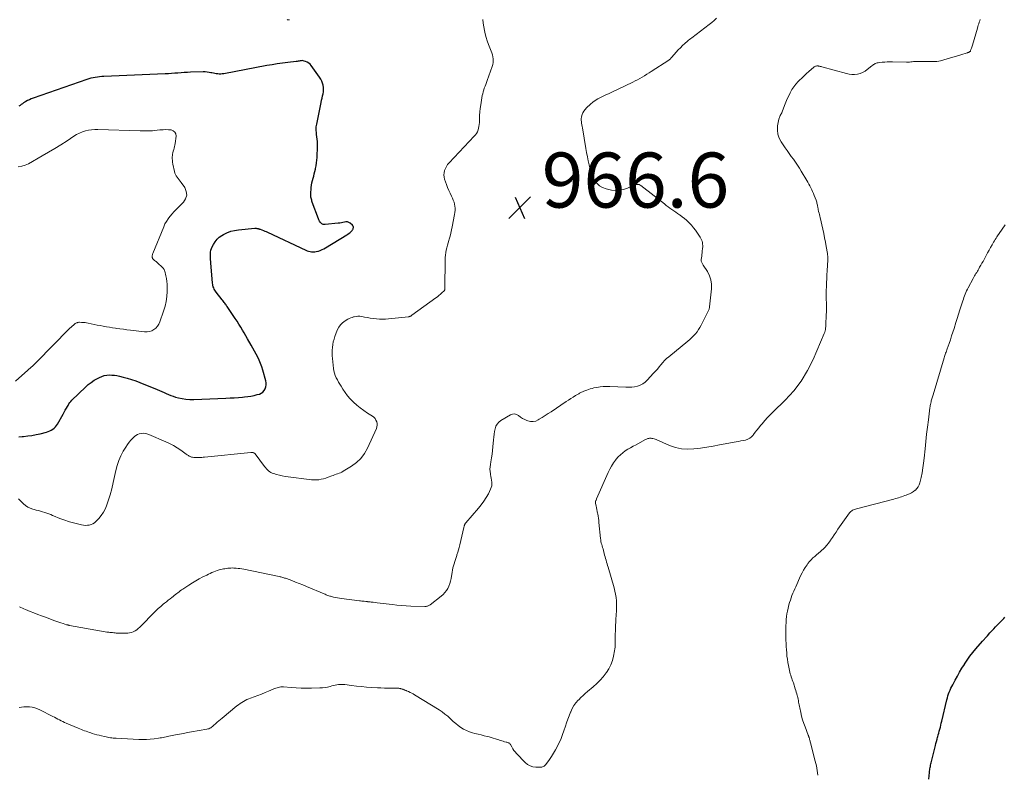
# Model space of a CAD drawing. Units: feet. Extents: x 2025000 to 2029699, y 520000 to 525000.
# Drawn here: x 2026276 to 2026634, y 520289 to 520563 of the extents above; entities that cross this region are included whole.
import ezdxf

# ---------------------------------------------------------------- set-up
doc = ezdxf.new("R2010")
doc.units = ezdxf.units.FT
doc.header["$LTSCALE"] = 100
doc.header["$MEASUREMENT"] = 0
for name, color, linetype, lineweight in [('CONTOUR INDEX', 32, 'Continuous', 25), ('CONTOUR INTERMEDIATE', 40, 'Continuous', 15), ('SPOT ELEVATION', 7, 'Continuous', 15)]:
    doc.layers.add(name, color=color, linetype=linetype, lineweight=lineweight)
doc.styles.add('slant', font='romans.shx', dxfattribs={"oblique": 14.999978})

# ---------------------------------------------------------------- blocks, each defined once
blk = doc.blocks.new('SPOT')
at = {"layer": 'SPOT ELEVATION', "lineweight": 25}
for p, q in [((-3.95, -3.95), (3.86, 3.85)), ((-1.67, 3.81), (1.74, -3.97))]:
    blk.add_line(p, q, dxfattribs=at)

msp = doc.modelspace()

# ---------------------------------------------------------------- linework, layer by layer
at = {"layer": 'CONTOUR INDEX', "flags": 128}
for points, elevation in [([(2026384.7, 520516.92), (2026384.7, 520517.78), (2026384.68, 520518.63), (2026384.62, 520519.48), (2026384.52, 520520.33), (2026384.42, 520521.09), (2026384.37, 520521.56), (2026384.32, 520522.03), (2026384.29, 520522.5), (2026384.28, 520522.97), (2026384.28, 520523.45), (2026384.31, 520523.91), (2026384.37, 520524.38), (2026384.45, 520524.85), (2026386.09, 520532.77), (2026386.25, 520533.55), (2026386.42, 520534.34), (2026386.6, 520535.12), (2026386.77, 520535.9), (2026386.9, 520536.69), (2026386.96, 520537.47), (2026386.91, 520538.25), (2026386.79, 520539.04), (2026386.57, 520539.8), (2026386.29, 520540.54), (2026385.93, 520541.24), (2026385.51, 520541.91), (2026382.49, 520546.16), (2026382.06, 520546.65), (2026381.58, 520547.08), (2026381.03, 520547.4), (2026380.43, 520547.66), (2026379.87, 520547.83), (2026379.51, 520547.92), (2026379.15, 520547.96), (2026378.79, 520547.95), (2026378.42, 520547.9), (2026378.06, 520547.82), (2026377.69, 520547.76), (2026377.32, 520547.7), (2026376.95, 520547.65), (2026373.9, 520547.31), (2026372, 520547.07), (2026370.11, 520546.81), (2026368.23, 520546.5), (2026366.35, 520546.17), (2026350.64, 520543.2), (2026350.11, 520543.13), (2026349.57, 520543.08), (2026349.03, 520543.09), (2026348.49, 520543.13), (2026347.95, 520543.2), (2026347.41, 520543.28), (2026346.88, 520543.38), (2026346.34, 520543.49), (2026346, 520543.57), (2026345.29, 520543.7), (2026344.59, 520543.8), (2026343.87, 520543.84), (2026343.15, 520543.85), (2026338.62, 520543.74), (2026337.47, 520543.7), (2026336.31, 520543.65), (2026335.15, 520543.56), (2026334, 520543.46), (2026332.85, 520543.36), (2026331.69, 520543.27), (2026330.53, 520543.2), (2026329.38, 520543.14), (2026307.05, 520542.2), (2026306.26, 520542.15), (2026305.47, 520542.09), (2026304.69, 520541.99), (2026303.91, 520541.87), (2026303.13, 520541.72), (2026302.37, 520541.55), (2026301.61, 520541.33), (2026300.86, 520541.09), (2026281.32, 520534.3), (2026280.64, 520534.04), (2026279.97, 520533.75), (2026279.31, 520533.43), (2026278.67, 520533.08), (2026278.29, 520532.86), (2026277.86, 520532.59), (2026277.43, 520532.31), (2026277.01, 520532.02), (2026276.6, 520531.71), (2026276.19, 520531.4)], 960), ([(2026276.08, 520411.26), (2026277.37, 520411.34), (2026277.85, 520411.38), (2026279.38, 520411.55), (2026280.9, 520411.76), (2026282.4, 520412.05), (2026283.9, 520412.38), (2026286.21, 520412.95), (2026286.81, 520413.14), (2026287.4, 520413.37), (2026287.95, 520413.67), (2026288.49, 520414.01), (2026288.98, 520414.41), (2026289.43, 520414.84), (2026289.82, 520415.33), (2026290.16, 520415.86), (2026292.23, 520419.5), (2026292.63, 520420.2), (2026293.03, 520420.9), (2026293.42, 520421.61), (2026293.82, 520422.32), (2026294.02, 520422.68), (2026294.33, 520423.19), (2026294.67, 520423.68), (2026295.05, 520424.13), (2026295.46, 520424.57), (2026300.38, 520429.31), (2026301.39, 520430.21), (2026302.45, 520431.04), (2026303.57, 520431.78), (2026304.74, 520432.45), (2026305.5, 520432.84), (2026306.34, 520433.2), (2026307.21, 520433.48), (2026308.11, 520433.64), (2026309.03, 520433.72), (2026309.96, 520433.69), (2026310.88, 520433.62), (2026311.8, 520433.47), (2026312.71, 520433.29), (2026314.02, 520432.96), (2026315.58, 520432.54), (2026317.12, 520432.08), (2026318.63, 520431.56), (2026320.14, 520430.99), (2026326.45, 520428.48), (2026327.29, 520428.13), (2026328.12, 520427.77), (2026328.95, 520427.39), (2026329.77, 520427), (2026330.6, 520426.62), (2026331.44, 520426.27), (2026332.29, 520425.97), (2026333.16, 520425.71), (2026334.15, 520425.43), (2026335.52, 520425.12), (2026336.91, 520424.9), (2026338.32, 520424.8), (2026339.73, 520424.8), (2026351.44, 520425.3), (2026352.96, 520425.38), (2026354.48, 520425.46), (2026356, 520425.56), (2026357.52, 520425.68), (2026358.18, 520425.73), (2026359.36, 520425.86), (2026360.53, 520426.03), (2026361.69, 520426.28), (2026362.84, 520426.57), (2026363.64, 520426.8), (2026364.31, 520427.1), (2026364.9, 520427.49), (2026365.36, 520428.02), (2026365.74, 520428.65), (2026365.96, 520429.37), (2026366.08, 520430.1), (2026366.06, 520430.84), (2026365.93, 520431.58), (2026364.85, 520435.52), (2026364.48, 520436.72), (2026364.05, 520437.9), (2026363.55, 520439.05), (2026363, 520440.18), (2026362.4, 520441.29), (2026361.8, 520442.4), (2026361.19, 520443.5), (2026360.58, 520444.6), (2026359.32, 520446.83), (2026358.71, 520447.91), (2026358.08, 520448.99), (2026357.45, 520450.06), (2026356.81, 520451.13), (2026356.15, 520452.19), (2026355.49, 520453.25), (2026354.81, 520454.29), (2026354.12, 520455.33), (2026351.93, 520458.56), (2026351.71, 520458.87), (2026351.49, 520459.19), (2026351.27, 520459.5), (2026351.05, 520459.82), (2026350.82, 520460.12), (2026350.59, 520460.43), (2026350.36, 520460.74), (2026350.12, 520461.04), (2026347.87, 520463.85), (2026347.61, 520464.2), (2026347.37, 520464.57), (2026347.17, 520464.95), (2026346.99, 520465.35), (2026346.84, 520465.76), (2026346.72, 520466.18), (2026346.64, 520466.61), (2026346.58, 520467.05), (2026345.95, 520474.49), (2026345.92, 520474.79), (2026345.9, 520475.08), (2026345.87, 520475.38), (2026345.85, 520475.68), (2026345.82, 520475.97), (2026345.81, 520476.27), (2026345.8, 520476.57), (2026345.8, 520476.87), (2026345.81, 520477.68), (2026345.87, 520478.38), (2026345.99, 520479.06), (2026346.2, 520479.71), (2026346.47, 520480.35), (2026346.9, 520481.18), (2026347.5, 520482.15), (2026348.2, 520483.03), (2026349.04, 520483.78), (2026349.98, 520484.44), (2026350.52, 520484.75), (2026351.82, 520485.4), (2026353.17, 520485.93), (2026354.58, 520486.28), (2026356.02, 520486.51), (2026361.91, 520487.03), (2026362.18, 520487.04), (2026362.45, 520487.04), (2026362.72, 520487), (2026362.99, 520486.95), (2026363.16, 520486.91), (2026363.34, 520486.87), (2026363.51, 520486.81), (2026363.69, 520486.76), (2026363.86, 520486.7), (2026364.54, 520486.44), (2026365.05, 520486.24), (2026365.56, 520486.04), (2026366.06, 520485.82), (2026366.56, 520485.59), (2026380.48, 520479.04), (2026381, 520478.83), (2026381.52, 520478.66), (2026382.06, 520478.54), (2026382.61, 520478.45), (2026383.17, 520478.43), (2026383.72, 520478.46), (2026384.26, 520478.55), (2026384.8, 520478.69), (2026385.08, 520478.78), (2026385.74, 520479.02), (2026386.39, 520479.3), (2026387.02, 520479.61), (2026387.63, 520479.96), (2026395.37, 520484.66), (2026395.79, 520484.93), (2026396.2, 520485.23), (2026396.59, 520485.55), (2026396.96, 520485.89), (2026397.33, 520486.24), (2026397.48, 520486.43), (2026397.61, 520486.63), (2026397.7, 520486.85), (2026397.75, 520487.09), (2026397.79, 520487.35), (2026397.79, 520487.47), (2026397.78, 520487.58), (2026397.75, 520487.69), (2026397.7, 520487.8), (2026397.64, 520487.9), (2026397.57, 520488), (2026397.5, 520488.08), (2026397.41, 520488.16), (2026396.58, 520488.87), (2026396.11, 520489.16), (2026395.62, 520489.34), (2026395.1, 520489.38), (2026394.56, 520489.31), (2026393.99, 520489.16), (2026393.42, 520489.03), (2026392.84, 520488.94), (2026392.26, 520488.86), (2026387.58, 520488.36), (2026387.15, 520488.37), (2026386.74, 520488.46), (2026386.37, 520488.66), (2026386.03, 520488.93), (2026385.74, 520489.28), (2026385.47, 520489.65), (2026385.26, 520490.05), (2026385.07, 520490.47), (2026382.85, 520496.53), (2026382.73, 520496.88), (2026382.62, 520497.24), (2026382.52, 520497.59), (2026382.42, 520497.95), (2026382.35, 520498.31), (2026382.3, 520498.68), (2026382.29, 520499.05), (2026382.3, 520499.41), (2026382.48, 520501.82), (2026382.57, 520502.67), (2026382.7, 520503.53), (2026382.88, 520504.37), (2026383.11, 520505.2), (2026383.35, 520506.03), (2026383.58, 520506.86), (2026383.8, 520507.7), (2026384, 520508.54), (2026384.06, 520508.8), (2026384.25, 520509.78), (2026384.41, 520510.77), (2026384.51, 520511.76), (2026384.57, 520512.75), (2026384.7, 520516.92)], 960), ([(2026607, 520286.76), (2026607.27, 520289.28), (2026607.32, 520289.72), (2026607.38, 520290.16), (2026607.45, 520290.6), (2026607.52, 520291.04), (2026607.6, 520291.47), (2026607.68, 520291.91), (2026607.78, 520292.34), (2026607.88, 520292.77), (2026609.4, 520299.02), (2026609.59, 520299.78), (2026609.79, 520300.54), (2026610, 520301.3), (2026610.22, 520302.06), (2026610.25, 520302.17), (2026610.45, 520302.87), (2026610.65, 520303.58), (2026610.84, 520304.29), (2026611.03, 520304.99), (2026611.22, 520305.7), (2026611.4, 520306.41), (2026611.57, 520307.13), (2026611.74, 520307.84), (2026613.6, 520315.69), (2026613.78, 520316.41), (2026613.99, 520317.11), (2026614.23, 520317.8), (2026614.48, 520318.49), (2026614.77, 520319.17), (2026615.06, 520319.84), (2026615.39, 520320.5), (2026615.72, 520321.16), (2026616.6, 520322.8), (2026617.4, 520324.26), (2026618.23, 520325.71), (2026619.08, 520327.14), (2026619.96, 520328.55), (2026620.03, 520328.67), (2026620.99, 520330.11), (2026621.99, 520331.52), (2026623.05, 520332.89), (2026624.16, 520334.22), (2026626.57, 520337.01), (2026626.78, 520337.26), (2026627, 520337.5), (2026627.22, 520337.75), (2026627.44, 520337.99), (2026627.66, 520338.23), (2026627.88, 520338.47), (2026628.1, 520338.71), (2026628.32, 520338.95), (2026629.25, 520339.95), (2026629.94, 520340.69), (2026630.63, 520341.42), (2026631.32, 520342.15), (2026632.01, 520342.89), (2026634.26, 520345.25), (2026634.68, 520345.69)], 980)]:
    msp.add_lwpolyline(points, dxfattribs=dict(at, elevation=elevation))
at = {"layer": 'CONTOUR INTERMEDIATE', "flags": 128}
for points, elevation in [([(2026276.04, 520388.66), (2026277.09, 520387.57), (2026277.8, 520386.88), (2026278.57, 520386.24), (2026279.4, 520385.69), (2026280.31, 520385.27), (2026281.26, 520384.94), (2026281.7, 520384.83), (2026282.47, 520384.62), (2026283.25, 520384.42), (2026284.02, 520384.22), (2026284.79, 520384.01), (2026285.56, 520383.79), (2026286.32, 520383.54), (2026287.06, 520383.26), (2026287.8, 520382.95), (2026288.37, 520382.69), (2026289.39, 520382.25), (2026290.42, 520381.83), (2026291.47, 520381.44), (2026292.52, 520381.08), (2026294.62, 520380.38), (2026295.57, 520380.09), (2026296.51, 520379.81), (2026297.47, 520379.57), (2026298.43, 520379.34), (2026298.97, 520379.22), (2026299.67, 520379.11), (2026300.36, 520379.06), (2026301.06, 520379.09), (2026301.76, 520379.18), (2026302.43, 520379.37), (2026303.06, 520379.64), (2026303.62, 520380.02), (2026304.15, 520380.47), (2026305.2, 520381.57), (2026306.12, 520382.69), (2026306.94, 520383.87), (2026307.6, 520385.15), (2026308.15, 520386.5), (2026308.65, 520388.03), (2026309.32, 520390.21), (2026309.94, 520392.39), (2026310.48, 520394.6), (2026310.97, 520396.83), (2026311.4, 520398.95), (2026311.87, 520400.81), (2026312.46, 520402.62), (2026313.23, 520404.36), (2026314.13, 520406.06), (2026315.02, 520407.54), (2026315.6, 520408.43), (2026316.22, 520409.28), (2026316.92, 520410.08), (2026317.66, 520410.84), (2026318.16, 520411.31), (2026318.71, 520411.74), (2026319.31, 520412.1), (2026319.95, 520412.33), (2026320.64, 520412.48), (2026321.35, 520412.52), (2026322.04, 520412.47), (2026322.72, 520412.32), (2026323.39, 520412.1), (2026329.57, 520409.44), (2026330.98, 520408.78), (2026332.36, 520408.06), (2026333.7, 520407.25), (2026335, 520406.39), (2026337.03, 520404.94), (2026337.3, 520404.75), (2026337.56, 520404.58), (2026337.83, 520404.41), (2026338.1, 520404.24), (2026338.38, 520404.1), (2026338.67, 520403.98), (2026338.97, 520403.89), (2026339.28, 520403.83), (2026339.77, 520403.77), (2026340.26, 520403.72), (2026340.75, 520403.68), (2026341.24, 520403.68), (2026341.73, 520403.69), (2026342.22, 520403.72), (2026342.71, 520403.75), (2026343.2, 520403.79), (2026343.69, 520403.84), (2026360.54, 520405.58), (2026360.75, 520405.59), (2026360.96, 520405.58), (2026361.17, 520405.55), (2026361.38, 520405.51), (2026361.57, 520405.44), (2026361.75, 520405.35), (2026361.91, 520405.22), (2026362.05, 520405.06), (2026365.47, 520400.48), (2026365.81, 520400.05), (2026366.17, 520399.64), (2026366.55, 520399.25), (2026366.94, 520398.88), (2026367.37, 520398.55), (2026367.82, 520398.27), (2026368.3, 520398.04), (2026368.81, 520397.86), (2026369.83, 520397.58), (2026370.87, 520397.31), (2026371.92, 520397.07), (2026372.98, 520396.87), (2026374.04, 520396.71), (2026381.74, 520395.68), (2026382.61, 520395.6), (2026383.49, 520395.57), (2026384.36, 520395.6), (2026385.24, 520395.67), (2026386.1, 520395.82), (2026386.96, 520396), (2026387.8, 520396.25), (2026388.63, 520396.54), (2026389.91, 520397.03), (2026390.44, 520397.23), (2026390.98, 520397.43), (2026391.52, 520397.61), (2026392.06, 520397.79), (2026392.6, 520397.98), (2026393.13, 520398.2), (2026393.64, 520398.45), (2026394.13, 520398.73), (2026397.11, 520400.53), (2026398.93, 520401.87), (2026400.54, 520403.39), (2026401.86, 520405.18), (2026402.97, 520407.14), (2026406.17, 520414.23), (2026406.37, 520414.85), (2026406.47, 520415.48), (2026406.43, 520416.11), (2026406.29, 520416.75), (2026406.01, 520417.34), (2026405.66, 520417.89), (2026405.21, 520418.35), (2026404.69, 520418.75), (2026402.87, 520419.89), (2026401.54, 520420.78), (2026400.25, 520421.73), (2026399.02, 520422.76), (2026397.84, 520423.84), (2026397.66, 520424.01), (2026396.64, 520425.09), (2026395.67, 520426.2), (2026394.78, 520427.39), (2026393.94, 520428.61), (2026393.3, 520429.62), (2026392.84, 520430.38), (2026392.39, 520431.15), (2026391.96, 520431.94), (2026391.54, 520432.73), (2026391.18, 520433.54), (2026390.89, 520434.36), (2026390.69, 520435.22), (2026390.55, 520436.09), (2026390.17, 520439.72), (2026390.09, 520440.73), (2026390.06, 520441.74), (2026390.09, 520442.75), (2026390.16, 520443.76), (2026390.3, 520444.76), (2026390.49, 520445.75), (2026390.76, 520446.72), (2026391.07, 520447.68), (2026391.94, 520450.02), (2026392.44, 520451.04), (2026393.05, 520451.95), (2026393.85, 520452.71), (2026394.76, 520453.38), (2026395.79, 520453.98), (2026396.29, 520454.24), (2026396.8, 520454.48), (2026397.33, 520454.67), (2026397.87, 520454.84), (2026398.11, 520454.9), (2026398.78, 520455.03), (2026399.45, 520455.09), (2026400.12, 520455.06), (2026400.8, 520454.98), (2026401.79, 520454.77), (2026402.87, 520454.57), (2026403.95, 520454.39), (2026405.04, 520454.23), (2026406.14, 520454.09), (2026407.23, 520454.01), (2026408.33, 520453.97), (2026409.42, 520454.01), (2026410.52, 520454.09), (2026417.77, 520454.89), (2026417.95, 520454.91), (2026418.12, 520454.95), (2026418.29, 520455), (2026418.46, 520455.06), (2026418.62, 520455.14), (2026418.78, 520455.22), (2026418.93, 520455.32), (2026419.08, 520455.42), (2026427.8, 520461.74), (2026428.36, 520462.17), (2026428.91, 520462.61), (2026429.44, 520463.07), (2026429.95, 520463.55), (2026430.77, 520464.36), (2026430.86, 520464.45), (2026430.93, 520464.55), (2026430.99, 520464.67), (2026431.03, 520464.79), (2026431.06, 520464.91), (2026431.08, 520465.04), (2026431.1, 520465.17), (2026431.1, 520465.3), (2026431.13, 520475.51), (2026431.17, 520476.41), (2026431.24, 520477.31), (2026431.37, 520478.21), (2026431.55, 520479.1), (2026431.76, 520479.98), (2026431.99, 520480.86), (2026432.24, 520481.73), (2026432.49, 520482.6), (2026432.64, 520483.07), (2026432.96, 520484.18), (2026433.25, 520485.29), (2026433.51, 520486.42), (2026433.74, 520487.55), (2026434.58, 520492.07), (2026434.69, 520492.82), (2026434.75, 520493.58), (2026434.74, 520494.33), (2026434.68, 520495.09), (2026434.56, 520495.83), (2026434.38, 520496.56), (2026434.12, 520497.27), (2026433.81, 520497.96), (2026433.43, 520498.69), (2026432.92, 520499.74), (2026432.44, 520500.81), (2026432, 520501.89), (2026431.59, 520502.99), (2026430.94, 520504.88), (2026430.75, 520505.66), (2026430.67, 520506.45), (2026430.74, 520507.24), (2026430.92, 520508.02), (2026431.23, 520508.78), (2026431.61, 520509.5), (2026432.07, 520510.17), (2026432.59, 520510.8), (2026441.74, 520520.46), (2026442.17, 520520.98), (2026442.56, 520521.53), (2026442.87, 520522.13), (2026443.13, 520522.76), (2026443.31, 520523.41), (2026443.46, 520524.07), (2026443.54, 520524.75), (2026443.59, 520525.43), (2026443.6, 520526.68), (2026443.65, 520527.99), (2026443.74, 520529.3), (2026443.89, 520530.6), (2026444.08, 520531.9), (2026444.66, 520535.25), (2026444.8, 520535.95), (2026444.97, 520536.64), (2026445.17, 520537.33), (2026445.4, 520538), (2026445.65, 520538.68), (2026445.9, 520539.35), (2026446.15, 520540.02), (2026446.39, 520540.7), (2026448.26, 520545.87), (2026448.45, 520546.55), (2026448.58, 520547.24), (2026448.62, 520547.94), (2026448.59, 520548.65), (2026448.48, 520549.36), (2026448.34, 520550.06), (2026448.14, 520550.75), (2026447.9, 520551.42), (2026446.94, 520553.87), (2026446.49, 520555.12), (2026446.08, 520556.38), (2026445.73, 520557.66), (2026445.42, 520558.95), (2026445.18, 520560.26), (2026444.98, 520561.57), (2026444.85, 520562.9)], 964), ([(2026276.21, 520312.87), (2026277.1, 520312.99), (2026277.99, 520313.07), (2026278.88, 520313.1), (2026279.78, 520313.08), (2026280.01, 520313.07), (2026281, 520312.95), (2026281.97, 520312.75), (2026282.91, 520312.43), (2026283.83, 520312.03), (2026288.53, 520309.62), (2026289.14, 520309.31), (2026289.74, 520308.99), (2026290.35, 520308.67), (2026290.95, 520308.35), (2026291.55, 520308.03), (2026292.16, 520307.73), (2026292.78, 520307.44), (2026293.41, 520307.17), (2026297.74, 520305.34), (2026298.31, 520305.1), (2026298.88, 520304.87), (2026299.46, 520304.65), (2026300.03, 520304.43), (2026300.61, 520304.22), (2026301.19, 520304.01), (2026301.78, 520303.81), (2026302.36, 520303.62), (2026302.84, 520303.47), (2026303.66, 520303.21), (2026304.49, 520302.97), (2026305.33, 520302.75), (2026306.17, 520302.54), (2026307.34, 520302.27), (2026307.86, 520302.16), (2026308.38, 520302.05), (2026308.9, 520301.97), (2026309.43, 520301.89), (2026309.96, 520301.82), (2026310.49, 520301.76), (2026311.01, 520301.72), (2026311.55, 520301.68), (2026319.8, 520301.26), (2026321.19, 520301.23), (2026322.57, 520301.25), (2026323.94, 520301.34), (2026325.32, 520301.48), (2026326.98, 520301.7), (2026327.52, 520301.78), (2026328.06, 520301.87), (2026328.6, 520301.99), (2026329.13, 520302.11), (2026329.66, 520302.24), (2026330.2, 520302.37), (2026330.73, 520302.48), (2026331.27, 520302.59), (2026333.11, 520302.93), (2026334.56, 520303.2), (2026336.02, 520303.46), (2026337.48, 520303.73), (2026338.93, 520303.98), (2026344.55, 520304.96), (2026344.91, 520305.05), (2026345.26, 520305.17), (2026345.59, 520305.33), (2026345.91, 520305.53), (2026346.21, 520305.75), (2026346.51, 520305.98), (2026346.8, 520306.22), (2026347.09, 520306.46), (2026347.68, 520306.98), (2026348.27, 520307.48), (2026348.86, 520307.98), (2026349.45, 520308.48), (2026350.04, 520308.97), (2026355.44, 520313.44), (2026356.01, 520313.89), (2026356.59, 520314.31), (2026357.19, 520314.71), (2026357.81, 520315.09), (2026358.44, 520315.43), (2026359.09, 520315.75), (2026359.75, 520316.04), (2026360.42, 520316.3), (2026361.77, 520316.78), (2026363.09, 520317.26), (2026364.39, 520317.76), (2026365.69, 520318.29), (2026366.98, 520318.84), (2026368.65, 520319.58), (2026369.1, 520319.76), (2026369.56, 520319.93), (2026370.02, 520320.06), (2026370.5, 520320.19), (2026370.97, 520320.27), (2026371.45, 520320.33), (2026371.94, 520320.34), (2026372.42, 520320.32), (2026375.15, 520320.1), (2026377, 520319.98), (2026378.85, 520319.9), (2026380.7, 520319.87), (2026382.56, 520319.89), (2026385.63, 520319.97), (2026386.57, 520320.02), (2026387.5, 520320.13), (2026388.41, 520320.3), (2026389.33, 520320.52), (2026389.99, 520320.71), (2026390.57, 520320.86), (2026391.15, 520320.99), (2026391.73, 520321.1), (2026392.32, 520321.18), (2026392.91, 520321.23), (2026393.5, 520321.25), (2026394.09, 520321.23), (2026394.68, 520321.18), (2026397.12, 520320.87), (2026398.93, 520320.66), (2026400.75, 520320.47), (2026402.57, 520320.31), (2026404.39, 520320.18), (2026406.51, 520320.04), (2026407.78, 520319.97), (2026409.05, 520319.92), (2026410.32, 520319.89), (2026411.59, 520319.88), (2026413.77, 520319.88), (2026413.95, 520319.87), (2026414.14, 520319.86), (2026414.33, 520319.84), (2026414.51, 520319.82), (2026414.7, 520319.79), (2026414.88, 520319.75), (2026415.06, 520319.7), (2026415.24, 520319.64), (2026415.52, 520319.55), (2026415.73, 520319.47), (2026415.93, 520319.4), (2026416.14, 520319.33), (2026416.34, 520319.25), (2026416.54, 520319.17), (2026416.75, 520319.09), (2026416.95, 520319.01), (2026417.15, 520318.93), (2026417.88, 520318.62), (2026418.43, 520318.37), (2026418.98, 520318.1), (2026419.52, 520317.81), (2026420.05, 520317.5), (2026428.96, 520311.98), (2026430.05, 520311.26), (2026431.1, 520310.5), (2026432.09, 520309.66), (2026433.05, 520308.78), (2026433.24, 520308.6), (2026434.1, 520307.8), (2026434.99, 520307.03), (2026435.91, 520306.31), (2026436.86, 520305.61), (2026437.86, 520305), (2026438.89, 520304.47), (2026439.97, 520304.04), (2026441.09, 520303.7), (2026441.98, 520303.47), (2026443.1, 520303.19), (2026444.21, 520302.9), (2026445.32, 520302.62), (2026446.44, 520302.34), (2026447.1, 520302.17), (2026447.88, 520301.97), (2026448.65, 520301.75), (2026449.42, 520301.51), (2026450.19, 520301.25), (2026450.68, 520301.09), (2026451.2, 520300.91), (2026451.72, 520300.75), (2026452.25, 520300.59), (2026452.78, 520300.44), (2026453.39, 520300.28), (2026453.61, 520300.21), (2026453.83, 520300.14), (2026454.05, 520300.06), (2026454.27, 520299.98), (2026454.47, 520299.88), (2026454.65, 520299.75), (2026454.8, 520299.59), (2026454.92, 520299.4), (2026455.38, 520298.51), (2026455.74, 520297.88), (2026456.14, 520297.27), (2026456.59, 520296.7), (2026457.08, 520296.16), (2026460.28, 520292.87), (2026461.12, 520292.19), (2026462.03, 520291.66), (2026463.03, 520291.35), (2026464.1, 520291.19), (2026465.77, 520291.14), (2026466.05, 520291.15), (2026466.33, 520291.2), (2026466.6, 520291.28), (2026466.86, 520291.4), (2026467.11, 520291.55), (2026467.33, 520291.72), (2026467.53, 520291.92), (2026467.72, 520292.14), (2026469.04, 520293.95), (2026469.85, 520295.11), (2026470.61, 520296.29), (2026471.31, 520297.51), (2026471.98, 520298.76), (2026472.05, 520298.91), (2026472.69, 520300.26), (2026473.3, 520301.62), (2026473.84, 520303.01), (2026474.34, 520304.42), (2026474.89, 520306.06), (2026475.33, 520307.34), (2026475.79, 520308.62), (2026476.26, 520309.89), (2026476.75, 520311.15), (2026476.82, 520311.34), (2026477.35, 520312.46), (2026477.95, 520313.54), (2026478.69, 520314.54), (2026479.5, 520315.48), (2026479.72, 520315.71), (2026480.5, 520316.48), (2026481.29, 520317.24), (2026482.11, 520317.97), (2026482.94, 520318.68), (2026484.98, 520320.37), (2026486.27, 520321.53), (2026487.51, 520322.75), (2026488.65, 520324.05), (2026489.73, 520325.41), (2026489.81, 520325.53), (2026490.7, 520326.92), (2026491.45, 520328.38), (2026492, 520329.92), (2026492.41, 520331.53), (2026492.76, 520333.47), (2026492.87, 520334.15), (2026492.95, 520334.83), (2026492.99, 520335.51), (2026493, 520336.2), (2026493, 520336.89), (2026493, 520337.58), (2026493.01, 520338.27), (2026493.02, 520338.95), (2026493.07, 520341.31), (2026493.09, 520342.12), (2026493.12, 520342.92), (2026493.16, 520343.72), (2026493.21, 520344.52), (2026493.21, 520344.59), (2026493.26, 520345.36), (2026493.32, 520346.12), (2026493.37, 520346.89), (2026493.43, 520347.66), (2026493.47, 520348.42), (2026493.5, 520349.19), (2026493.49, 520349.96), (2026493.47, 520350.73), (2026493.42, 520351.61), (2026493.31, 520352.81), (2026493.15, 520354), (2026492.9, 520355.18), (2026492.6, 520356.35), (2026490.39, 520363.85), (2026490.2, 520364.47), (2026490.02, 520365.1), (2026489.84, 520365.73), (2026489.67, 520366.36), (2026489.49, 520366.99), (2026489.32, 520367.62), (2026489.15, 520368.25), (2026488.99, 520368.88), (2026488.71, 520369.94), (2026488.56, 520370.48), (2026488.41, 520371.03), (2026488.25, 520371.57), (2026488.09, 520372.11), (2026487.94, 520372.65), (2026487.81, 520373.2), (2026487.72, 520373.75), (2026487.65, 520374.31), (2026487.07, 520380.1), (2026486.98, 520380.89), (2026486.88, 520381.67), (2026486.76, 520382.45), (2026486.63, 520383.23), (2026486.58, 520383.45), (2026486.46, 520384.11), (2026486.32, 520384.78), (2026486.17, 520385.44), (2026486.02, 520386.1), (2026485.8, 520386.97), (2026485.77, 520387.19), (2026485.77, 520387.41), (2026485.8, 520387.63), (2026485.87, 520387.85), (2026485.96, 520388.06), (2026486.05, 520388.28), (2026486.14, 520388.49), (2026486.23, 520388.7), (2026490.47, 520398.3), (2026491.04, 520399.48), (2026491.67, 520400.63), (2026492.38, 520401.73), (2026493.14, 520402.8), (2026493.36, 520403.1), (2026494.09, 520403.95), (2026494.87, 520404.75), (2026495.74, 520405.46), (2026496.65, 520406.11), (2026497.62, 520406.7), (2026498.59, 520407.28), (2026499.57, 520407.84), (2026500.56, 520408.39), (2026503.78, 520410.13), (2026504.05, 520410.27), (2026504.33, 520410.39), (2026504.61, 520410.5), (2026504.9, 520410.6), (2026505.2, 520410.67), (2026505.49, 520410.72), (2026505.79, 520410.73), (2026506.09, 520410.71), (2026506.32, 520410.68), (2026506.73, 520410.61), (2026507.14, 520410.51), (2026507.54, 520410.39), (2026507.93, 520410.23), (2026512.74, 520408.11), (2026514.9, 520407.36), (2026517.1, 520406.86), (2026519.36, 520406.73), (2026521.64, 520406.84), (2026523.95, 520407.17), (2026526.26, 520407.52), (2026528.57, 520407.9), (2026530.87, 520408.3), (2026537.01, 520409.41), (2026537.85, 520409.56), (2026538.7, 520409.73), (2026539.55, 520409.9), (2026540.39, 520410.07), (2026541.18, 520410.34), (2026541.9, 520410.7), (2026542.53, 520411.21), (2026543.1, 520411.82), (2026543.29, 520412.08), (2026543.91, 520412.91), (2026544.54, 520413.72), (2026545.17, 520414.52), (2026545.82, 520415.32), (2026546.39, 520416.01), (2026547.35, 520417.13), (2026548.34, 520418.22), (2026549.35, 520419.29), (2026550.4, 520420.33), (2026554.85, 520424.61), (2026557.9, 520427.93), (2026560.66, 520431.46), (2026562.97, 520435.3), (2026564.97, 520439.34), (2026568.98, 520448.83), (2026569.16, 520449.3), (2026569.31, 520449.78), (2026569.41, 520450.27), (2026569.48, 520450.77), (2026569.53, 520451.28), (2026569.57, 520451.79), (2026569.6, 520452.3), (2026569.63, 520452.8), (2026569.71, 520454.76), (2026569.74, 520455.66), (2026569.76, 520456.56), (2026569.77, 520457.46), (2026569.78, 520458.37), (2026569.78, 520458.75), (2026569.77, 520459.46), (2026569.76, 520460.17), (2026569.75, 520460.88), (2026569.72, 520461.59), (2026569.71, 520462.3), (2026569.7, 520463.01), (2026569.71, 520463.72), (2026569.73, 520464.43), (2026569.79, 520465.87), (2026569.85, 520467.3), (2026569.92, 520468.72), (2026569.99, 520470.15), (2026570.06, 520471.58), (2026570.26, 520475.55), (2026570.27, 520475.83), (2026570.27, 520476.12), (2026570.27, 520476.41), (2026570.26, 520476.7), (2026570.25, 520476.98), (2026570.22, 520477.27), (2026570.19, 520477.56), (2026570.15, 520477.84), (2026569.7, 520480.41), (2026569.42, 520481.98), (2026569.12, 520483.55), (2026568.79, 520485.1), (2026568.45, 520486.66), (2026567.47, 520490.95), (2026567.35, 520491.49), (2026567.22, 520492.04), (2026567.1, 520492.58), (2026566.97, 520493.13), (2026566.82, 520493.82), (2026566.77, 520494.02), (2026566.73, 520494.22), (2026566.7, 520494.42), (2026566.66, 520494.62), (2026566.63, 520494.82), (2026566.6, 520495.02), (2026566.56, 520495.22), (2026566.52, 520495.42), (2026566.45, 520495.8), (2026566.36, 520496.18), (2026566.26, 520496.56), (2026566.14, 520496.94), (2026566.01, 520497.31), (2026565.37, 520498.97), (2026565.09, 520499.67), (2026564.79, 520500.37), (2026564.47, 520501.05), (2026564.13, 520501.73), (2026563.78, 520502.41), (2026563.42, 520503.07), (2026563.05, 520503.74), (2026562.67, 520504.39), (2026560.66, 520507.81), (2026559.99, 520508.92), (2026559.28, 520510.01), (2026558.55, 520511.07), (2026557.78, 520512.12), (2026557.01, 520513.17), (2026556.24, 520514.21), (2026555.49, 520515.27), (2026554.74, 520516.33), (2026553.3, 520518.41), (2026552.58, 520519.78), (2026552.09, 520521.19), (2026551.96, 520522.68), (2026552.05, 520524.22), (2026552.51, 520526.66), (2026552.6, 520527.01), (2026552.71, 520527.36), (2026552.85, 520527.7), (2026553.02, 520528.03), (2026553.2, 520528.35), (2026553.37, 520528.68), (2026553.53, 520529.02), (2026553.67, 520529.36), (2026554.58, 520531.69), (2026555.05, 520532.86), (2026555.55, 520534.03), (2026556.07, 520535.18), (2026556.62, 520536.32), (2026557.23, 520537.42), (2026557.91, 520538.47), (2026558.69, 520539.45), (2026559.54, 520540.37), (2026559.98, 520540.81), (2026560.83, 520541.63), (2026561.69, 520542.45), (2026562.56, 520543.26), (2026563.43, 520544.05), (2026565.16, 520545.6), (2026565.36, 520545.74), (2026565.56, 520545.86), (2026565.78, 520545.95), (2026566.01, 520546.01), (2026566.25, 520546.03), (2026566.49, 520546.04), (2026566.73, 520546.03), (2026566.97, 520546), (2026567.03, 520545.98), (2026567.3, 520545.93), (2026567.57, 520545.87), (2026567.84, 520545.8), (2026568.11, 520545.73), (2026577.06, 520543.27), (2026578.05, 520543.07), (2026579.04, 520542.95), (2026580.04, 520542.97), (2026581.05, 520543.07), (2026582.02, 520543.32), (2026582.95, 520543.67), (2026583.82, 520544.15), (2026584.64, 520544.72), (2026586.33, 520546.11), (2026586.62, 520546.34), (2026586.92, 520546.54), (2026587.24, 520546.73), (2026587.56, 520546.9), (2026587.9, 520547.04), (2026588.24, 520547.15), (2026588.59, 520547.23), (2026588.95, 520547.29), (2026590.07, 520547.39), (2026591, 520547.46), (2026591.92, 520547.51), (2026592.85, 520547.53), (2026593.77, 520547.53), (2026598.92, 520547.44), (2026599.43, 520547.44), (2026599.94, 520547.46), (2026600.45, 520547.5), (2026600.96, 520547.56), (2026601.47, 520547.61), (2026601.98, 520547.66), (2026602.49, 520547.68), (2026603, 520547.68), (2026605.85, 520547.65), (2026606.54, 520547.64), (2026607.23, 520547.63), (2026607.92, 520547.62), (2026608.61, 520547.61), (2026609.3, 520547.63), (2026609.98, 520547.68), (2026610.65, 520547.8), (2026611.32, 520547.95), (2026613.68, 520548.59), (2026614.94, 520548.94), (2026616.19, 520549.3), (2026617.44, 520549.68), (2026618.68, 520550.08), (2026620.94, 520550.81), (2026621.05, 520550.84), (2026621.16, 520550.88), (2026621.27, 520550.91), (2026621.39, 520550.94), (2026621.5, 520550.97), (2026621.6, 520551.01), (2026621.7, 520551.06), (2026621.8, 520551.12), (2026621.85, 520551.15), (2026621.96, 520551.24), (2026622.05, 520551.34), (2026622.13, 520551.46), (2026622.19, 520551.59), (2026622.36, 520552.06), (2026622.49, 520552.44), (2026622.62, 520552.81), (2026622.74, 520553.19), (2026622.86, 520553.57), (2026624.7, 520559.82), (2026624.86, 520560.35), (2026625.02, 520560.87), (2026625.19, 520561.4), (2026625.37, 520561.92), (2026625.54, 520562.44), (2026625.7, 520562.97)], 972), ([(2026276.37, 520349.43), (2026276.91, 520349.17), (2026277.45, 520348.92), (2026278, 520348.68), (2026278.56, 520348.46), (2026280.23, 520347.8), (2026281.63, 520347.26), (2026283.03, 520346.72), (2026284.43, 520346.19), (2026285.84, 520345.66), (2026289.18, 520344.42), (2026289.94, 520344.14), (2026290.7, 520343.87), (2026291.47, 520343.61), (2026292.24, 520343.36), (2026293.52, 520342.96), (2026293.65, 520342.92), (2026293.78, 520342.88), (2026293.92, 520342.85), (2026294.05, 520342.81), (2026294.19, 520342.78), (2026294.33, 520342.75), (2026294.46, 520342.72), (2026294.6, 520342.7), (2026306.22, 520340.59), (2026306.88, 520340.48), (2026307.53, 520340.38), (2026308.19, 520340.29), (2026308.85, 520340.22), (2026309.25, 520340.17), (2026309.71, 520340.12), (2026310.18, 520340.07), (2026310.64, 520340.02), (2026311.11, 520339.97), (2026311.58, 520339.92), (2026312.04, 520339.89), (2026312.51, 520339.88), (2026312.98, 520339.88), (2026315.72, 520339.94), (2026316.43, 520340.01), (2026317.11, 520340.16), (2026317.77, 520340.4), (2026318.4, 520340.73), (2026319.01, 520341.12), (2026319.58, 520341.55), (2026320.13, 520342.02), (2026320.65, 520342.52), (2026325.17, 520347.22), (2026325.99, 520348.05), (2026326.84, 520348.86), (2026327.72, 520349.63), (2026328.62, 520350.38), (2026329.14, 520350.8), (2026329.8, 520351.32), (2026330.46, 520351.84), (2026331.12, 520352.35), (2026331.78, 520352.86), (2026332.23, 520353.2), (2026332.67, 520353.54), (2026333.11, 520353.89), (2026333.54, 520354.24), (2026333.97, 520354.6), (2026334.4, 520354.95), (2026334.84, 520355.29), (2026335.29, 520355.61), (2026335.75, 520355.92), (2026337.98, 520357.37), (2026339.23, 520358.15), (2026340.49, 520358.9), (2026341.77, 520359.61), (2026343.07, 520360.3), (2026344.44, 520360.99), (2026345.07, 520361.3), (2026345.71, 520361.6), (2026346.35, 520361.9), (2026346.99, 520362.18), (2026347.64, 520362.44), (2026348.3, 520362.68), (2026348.97, 520362.87), (2026349.65, 520363.03), (2026350.51, 520363.22), (2026351.05, 520363.32), (2026351.59, 520363.41), (2026352.14, 520363.47), (2026352.69, 520363.53), (2026353.24, 520363.55), (2026353.79, 520363.57), (2026354.33, 520363.55), (2026354.88, 520363.52), (2026355.17, 520363.49), (2026355.85, 520363.42), (2026356.54, 520363.33), (2026357.22, 520363.22), (2026357.9, 520363.09), (2026370.77, 520360.46), (2026371.11, 520360.38), (2026371.45, 520360.31), (2026371.79, 520360.22), (2026372.13, 520360.13), (2026372.47, 520360.04), (2026372.8, 520359.93), (2026373.13, 520359.82), (2026373.46, 520359.7), (2026375.45, 520358.97), (2026376.77, 520358.47), (2026378.09, 520357.96), (2026379.4, 520357.44), (2026380.7, 520356.89), (2026387.21, 520354.14), (2026387.54, 520354.01), (2026387.86, 520353.87), (2026388.19, 520353.74), (2026388.52, 520353.61), (2026388.85, 520353.49), (2026389.19, 520353.38), (2026389.52, 520353.29), (2026389.87, 520353.2), (2026390.61, 520353.02), (2026391.33, 520352.87), (2026392.05, 520352.73), (2026392.77, 520352.61), (2026393.5, 520352.5), (2026400.01, 520351.65), (2026400.42, 520351.6), (2026400.83, 520351.55), (2026401.25, 520351.5), (2026401.66, 520351.46), (2026402.3, 520351.39), (2026402.4, 520351.38), (2026402.49, 520351.37), (2026402.59, 520351.36), (2026402.68, 520351.35), (2026402.77, 520351.34), (2026402.87, 520351.33), (2026402.96, 520351.32), (2026403.06, 520351.31), (2026403.57, 520351.27), (2026403.92, 520351.23), (2026404.27, 520351.2), (2026404.62, 520351.16), (2026404.97, 520351.12), (2026406.46, 520350.94), (2026407.56, 520350.81), (2026408.65, 520350.67), (2026409.75, 520350.53), (2026410.84, 520350.39), (2026411.97, 520350.24), (2026413.63, 520350.04), (2026415.29, 520349.88), (2026416.95, 520349.77), (2026418.62, 520349.7), (2026423.71, 520349.55), (2026423.97, 520349.56), (2026424.24, 520349.59), (2026424.49, 520349.64), (2026424.75, 520349.72), (2026424.99, 520349.82), (2026425.23, 520349.94), (2026425.45, 520350.08), (2026425.67, 520350.23), (2026429.67, 520353.35), (2026430.38, 520353.97), (2026431.03, 520354.64), (2026431.61, 520355.38), (2026432.13, 520356.17), (2026432.55, 520357.01), (2026432.91, 520357.88), (2026433.16, 520358.78), (2026433.34, 520359.71), (2026433.66, 520362.04), (2026433.79, 520362.82), (2026433.95, 520363.6), (2026434.16, 520364.36), (2026434.39, 520365.12), (2026434.64, 520365.88), (2026434.89, 520366.63), (2026435.14, 520367.39), (2026435.38, 520368.15), (2026435.46, 520368.39), (2026435.73, 520369.27), (2026435.99, 520370.15), (2026436.23, 520371.04), (2026436.45, 520371.93), (2026437.95, 520378.24), (2026438, 520378.42), (2026438.04, 520378.59), (2026438.08, 520378.76), (2026438.13, 520378.93), (2026438.14, 520378.99), (2026438.19, 520379.13), (2026438.23, 520379.26), (2026438.28, 520379.39), (2026438.34, 520379.53), (2026438.4, 520379.65), (2026438.47, 520379.78), (2026438.55, 520379.89), (2026438.64, 520380), (2026443.31, 520385.3), (2026444.31, 520386.53), (2026445.25, 520387.82), (2026446.09, 520389.17), (2026446.87, 520390.56), (2026447.68, 520392.18), (2026447.93, 520392.81), (2026448.1, 520393.46), (2026448.15, 520394.12), (2026448.11, 520394.8), (2026448.01, 520395.48), (2026447.9, 520396.17), (2026447.78, 520396.85), (2026447.65, 520397.53), (2026447.6, 520397.84), (2026447.48, 520398.68), (2026447.43, 520399.51), (2026447.48, 520400.34), (2026447.59, 520401.18), (2026447.79, 520402.21), (2026448.02, 520403.56), (2026448.23, 520404.92), (2026448.4, 520406.28), (2026448.54, 520407.65), (2026448.75, 520410.14), (2026448.85, 520411.14), (2026448.97, 520412.15), (2026449.13, 520413.15), (2026449.3, 520414.15), (2026449.61, 520415.06), (2026450.04, 520415.89), (2026450.67, 520416.57), (2026451.43, 520417.17), (2026454.88, 520419.21), (2026455.65, 520419.48), (2026456.39, 520419.55), (2026457.11, 520419.34), (2026457.82, 520418.94), (2026458.53, 520418.39), (2026459.28, 520417.89), (2026460.07, 520417.48), (2026460.9, 520417.12), (2026461.19, 520417.02), (2026462.17, 520416.81), (2026463.14, 520416.77), (2026464.08, 520416.99), (2026465.01, 520417.38), (2026465.39, 520417.61), (2026466.49, 520418.29), (2026467.57, 520418.97), (2026468.65, 520419.67), (2026469.73, 520420.38), (2026475.18, 520424.07), (2026476.01, 520424.62), (2026476.85, 520425.16), (2026477.69, 520425.69), (2026478.53, 520426.21), (2026479.71, 520426.92), (2026479.98, 520427.07), (2026480.24, 520427.22), (2026480.52, 520427.37), (2026480.79, 520427.51), (2026481.07, 520427.64), (2026481.35, 520427.76), (2026481.63, 520427.88), (2026481.92, 520427.99), (2026482.63, 520428.25), (2026483.28, 520428.47), (2026483.93, 520428.68), (2026484.6, 520428.85), (2026485.26, 520429), (2026486.28, 520429.21), (2026487.47, 520429.4), (2026488.66, 520429.53), (2026489.85, 520429.57), (2026491.05, 520429.56), (2026496.85, 520429.24), (2026497.93, 520429.23), (2026498.99, 520429.29), (2026500.05, 520429.45), (2026501.09, 520429.68), (2026502.09, 520430.04), (2026503.02, 520430.5), (2026503.86, 520431.11), (2026504.64, 520431.82), (2026506.97, 520434.34), (2026507.66, 520435.09), (2026508.33, 520435.86), (2026508.98, 520436.64), (2026509.62, 520437.44), (2026510.27, 520438.22), (2026510.95, 520438.97), (2026511.69, 520439.67), (2026512.45, 520440.34), (2026519.43, 520446.02), (2026520.15, 520446.64), (2026520.85, 520447.29), (2026521.51, 520447.97), (2026522.16, 520448.67), (2026522.75, 520449.42), (2026523.3, 520450.19), (2026523.8, 520450.99), (2026524.26, 520451.83), (2026526.56, 520456.43), (2026526.68, 520456.67), (2026526.79, 520456.92), (2026526.9, 520457.16), (2026527.01, 520457.41), (2026527.1, 520457.66), (2026527.17, 520457.91), (2026527.23, 520458.18), (2026527.27, 520458.44), (2026527.95, 520465.04), (2026527.95, 520466.68), (2026527.75, 520468.28), (2026527.23, 520469.81), (2026526.51, 520471.28), (2026525.01, 520473.69), (2026524.87, 520473.93), (2026524.73, 520474.16), (2026524.58, 520474.4), (2026524.44, 520474.64), (2026524.34, 520474.88), (2026524.26, 520475.14), (2026524.24, 520475.4), (2026524.25, 520475.66), (2026524.35, 520476.33), (2026524.44, 520476.94), (2026524.52, 520477.55), (2026524.6, 520478.15), (2026524.67, 520478.76), (2026524.78, 520479.72), (2026524.82, 520480.25), (2026524.82, 520480.79), (2026524.78, 520481.32), (2026524.7, 520481.85), (2026524.57, 520482.37), (2026524.4, 520482.87), (2026524.18, 520483.35), (2026523.91, 520483.82), (2026522.92, 520485.32), (2026522.24, 520486.3), (2026521.51, 520487.24), (2026520.73, 520488.13), (2026519.91, 520488.99), (2026519.6, 520489.29), (2026518.88, 520489.96), (2026518.15, 520490.61), (2026517.38, 520491.21), (2026516.59, 520491.8), (2026516.37, 520491.96), (2026515.68, 520492.44), (2026514.98, 520492.92), (2026514.29, 520493.4), (2026513.59, 520493.88), (2026512.89, 520494.36), (2026512.21, 520494.85), (2026511.53, 520495.35), (2026510.86, 520495.87), (2026502.33, 520502.54), (2026502.02, 520502.74), (2026501.69, 520502.89), (2026501.34, 520502.97), (2026500.97, 520503.01), (2026500.59, 520502.99), (2026500.22, 520502.93), (2026499.86, 520502.82), (2026499.51, 520502.68), (2026497.43, 520501.67), (2026496.03, 520501.16), (2026494.6, 520500.83), (2026493.13, 520500.79), (2026491.65, 520500.94), (2026489.69, 520501.34), (2026488.38, 520501.8), (2026487.22, 520502.46), (2026486.27, 520503.4), (2026485.46, 520504.53), (2026484.84, 520505.86), (2026484.29, 520507.2), (2026483.85, 520508.59), (2026483.49, 520510.01), (2026483.47, 520510.1), (2026483.17, 520511.58), (2026482.87, 520513.06), (2026482.6, 520514.55), (2026482.34, 520516.04), (2026481.08, 520523.52), (2026480.98, 520524.08), (2026480.88, 520524.65), (2026480.79, 520525.21), (2026480.69, 520525.78), (2026480.63, 520526.34), (2026480.63, 520526.9), (2026480.71, 520527.45), (2026480.85, 520528), (2026480.96, 520528.34), (2026481.24, 520529.02), (2026481.59, 520529.66), (2026482.03, 520530.24), (2026482.54, 520530.77), (2026484.06, 520532.15), (2026484.9, 520532.84), (2026485.76, 520533.48), (2026486.68, 520534.04), (2026487.63, 520534.55), (2026488.61, 520535.02), (2026489.59, 520535.49), (2026490.58, 520535.96), (2026491.56, 520536.43), (2026499.41, 520540.16), (2026500.27, 520540.59), (2026501.13, 520541.03), (2026501.98, 520541.5), (2026502.81, 520541.98), (2026503.64, 520542.48), (2026504.46, 520542.99), (2026505.28, 520543.51), (2026506.09, 520544.03), (2026512.47, 520548.16), (2026512.63, 520548.28), (2026512.79, 520548.4), (2026512.95, 520548.53), (2026513.09, 520548.67), (2026513.23, 520548.81), (2026513.37, 520548.96), (2026513.51, 520549.11), (2026513.64, 520549.26), (2026515.15, 520551), (2026515.91, 520551.84), (2026516.69, 520552.66), (2026517.5, 520553.45), (2026518.34, 520554.21), (2026519.3, 520555.06), (2026519.67, 520555.38), (2026520.05, 520555.7), (2026520.43, 520556), (2026520.82, 520556.31), (2026527.17, 520561.13), (2026528.07, 520561.84), (2026528.95, 520562.58), (2026529.79, 520563.36)], 968), ([(2026374.57, 520562.85), (2026374.52, 520562.83), (2026374.24, 520562.8), (2026374.05, 520562.8), (2026373.87, 520562.81), (2026373.69, 520562.86)], 964), ([(2026275.92, 520509.39), (2026277.19, 520509.57), (2026278.42, 520509.96), (2026279.61, 520510.49), (2026284.66, 520513.33), (2026286.95, 520514.65), (2026289.23, 520516.01), (2026291.47, 520517.42), (2026293.69, 520518.87), (2026296.17, 520520.54), (2026297.16, 520521.13), (2026298.17, 520521.65), (2026299.24, 520522.07), (2026300.33, 520522.42), (2026301.46, 520522.67), (2026302.59, 520522.84), (2026303.73, 520522.92), (2026304.89, 520522.94), (2026320.2, 520522.44), (2026321.1, 520522.42), (2026322, 520522.41), (2026322.9, 520522.42), (2026323.8, 520522.45), (2026324.7, 520522.5), (2026325.6, 520522.56), (2026326.5, 520522.65), (2026327.39, 520522.76), (2026327.59, 520522.78), (2026328.58, 520522.87), (2026329.57, 520522.91), (2026330.55, 520522.87), (2026331.54, 520522.78), (2026332.3, 520522.46), (2026332.88, 520522), (2026333.18, 520521.33), (2026333.29, 520520.52), (2026332.98, 520517.84), (2026332.9, 520517.27), (2026332.78, 520516.71), (2026332.63, 520516.16), (2026332.45, 520515.61), (2026332.27, 520515.06), (2026332.13, 520514.51), (2026332.03, 520513.95), (2026331.97, 520513.38), (2026331.95, 520513.12), (2026331.94, 520512.41), (2026331.96, 520511.71), (2026332.04, 520511.01), (2026332.15, 520510.31), (2026332.71, 520507.66), (2026332.87, 520507.11), (2026333.08, 520506.57), (2026333.36, 520506.08), (2026333.7, 520505.6), (2026334.07, 520505.15), (2026334.43, 520504.68), (2026334.78, 520504.21), (2026335.12, 520503.73), (2026336.44, 520501.85), (2026337, 520500.46), (2026337.17, 520499.11), (2026336.77, 520497.8), (2026335.98, 520496.53), (2026333.97, 520494.5), (2026333.25, 520493.76), (2026332.55, 520493.01), (2026331.86, 520492.24), (2026331.18, 520491.46), (2026331.08, 520491.34), (2026330.41, 520490.47), (2026329.8, 520489.56), (2026329.28, 520488.6), (2026328.82, 520487.6), (2026324.87, 520477.84), (2026324.78, 520477.61), (2026324.71, 520477.38), (2026324.66, 520477.14), (2026324.62, 520476.9), (2026324.61, 520476.82), (2026324.6, 520476.62), (2026324.63, 520476.43), (2026324.69, 520476.25), (2026324.78, 520476.07), (2026324.9, 520475.91), (2026325.04, 520475.76), (2026325.18, 520475.61), (2026325.34, 520475.48), (2026325.53, 520475.33), (2026325.78, 520475.13), (2026326.04, 520474.93), (2026326.28, 520474.72), (2026326.53, 520474.5), (2026328.42, 520472.83), (2026328.55, 520472.7), (2026328.68, 520472.55), (2026328.79, 520472.39), (2026328.89, 520472.23), (2026328.98, 520472.05), (2026329.06, 520471.87), (2026329.12, 520471.69), (2026329.17, 520471.5), (2026329.6, 520469.81), (2026329.82, 520468.77), (2026329.98, 520467.73), (2026330.05, 520466.68), (2026330.07, 520465.62), (2026330.04, 520464.08), (2026329.92, 520462.27), (2026329.69, 520460.47), (2026329.29, 520458.7), (2026328.78, 520456.95), (2026327.43, 520452.99), (2026327.05, 520452.16), (2026326.58, 520451.41), (2026325.97, 520450.76), (2026325.27, 520450.19), (2026324.47, 520449.78), (2026323.63, 520449.49), (2026322.76, 520449.38), (2026321.85, 520449.39), (2026316.74, 520450), (2026315.46, 520450.16), (2026314.19, 520450.32), (2026312.91, 520450.49), (2026311.63, 520450.66), (2026311.34, 520450.7), (2026310.21, 520450.86), (2026309.08, 520451.04), (2026307.96, 520451.23), (2026306.83, 520451.43), (2026306.78, 520451.44), (2026305.68, 520451.65), (2026304.58, 520451.87), (2026303.49, 520452.1), (2026302.39, 520452.33), (2026301.41, 520452.55), (2026300.8, 520452.66), (2026300.2, 520452.75), (2026299.59, 520452.81), (2026298.97, 520452.85), (2026298.23, 520452.87), (2026297.99, 520452.87), (2026297.75, 520452.84), (2026297.52, 520452.79), (2026297.29, 520452.73), (2026297.07, 520452.63), (2026296.86, 520452.53), (2026296.66, 520452.4), (2026296.46, 520452.26), (2026295.97, 520451.84), (2026295.54, 520451.47), (2026295.12, 520451.09), (2026294.71, 520450.7), (2026294.31, 520450.31), (2026282.65, 520438.45), (2026282.25, 520438.06), (2026281.86, 520437.67), (2026281.46, 520437.29), (2026281.05, 520436.91), (2026280.65, 520436.54), (2026280.23, 520436.17), (2026279.82, 520435.81), (2026279.4, 520435.44), (2026274.88, 520431.53)], 956), ([(2026566.64, 520288.25), (2026566.58, 520289.1), (2026566.47, 520289.95), (2026566.31, 520290.8), (2026566.14, 520291.65), (2026565.95, 520292.49), (2026565.75, 520293.33), (2026563.99, 520300.08), (2026563.91, 520300.37), (2026563.84, 520300.66), (2026563.76, 520300.94), (2026563.68, 520301.23), (2026563.63, 520301.45), (2026563.58, 520301.62), (2026563.52, 520301.8), (2026563.47, 520301.97), (2026563.41, 520302.14), (2026563.34, 520302.31), (2026563.28, 520302.48), (2026563.22, 520302.65), (2026563.15, 520302.82), (2026562.01, 520305.78), (2026561.55, 520307.09), (2026561.13, 520308.4), (2026560.77, 520309.73), (2026560.46, 520311.08), (2026560.11, 520312.73), (2026560.01, 520313.26), (2026559.9, 520313.79), (2026559.79, 520314.33), (2026559.69, 520314.86), (2026559.58, 520315.39), (2026559.47, 520315.92), (2026559.35, 520316.44), (2026559.22, 520316.97), (2026559.17, 520317.19), (2026559.01, 520317.82), (2026558.83, 520318.45), (2026558.65, 520319.08), (2026558.45, 520319.7), (2026557.77, 520321.77), (2026557.58, 520322.33), (2026557.39, 520322.9), (2026557.19, 520323.46), (2026556.99, 520324.03), (2026556.8, 520324.59), (2026556.63, 520325.16), (2026556.48, 520325.74), (2026556.34, 520326.32), (2026555.98, 520328.09), (2026555.77, 520329.24), (2026555.59, 520330.38), (2026555.45, 520331.54), (2026555.34, 520332.69), (2026555.26, 520333.85), (2026555.19, 520335.02), (2026555.13, 520336.18), (2026555.08, 520337.34), (2026555.05, 520337.98), (2026555.02, 520339.47), (2026555.02, 520340.95), (2026555.06, 520342.43), (2026555.13, 520343.91), (2026555.19, 520344.87), (2026555.29, 520345.9), (2026555.42, 520346.92), (2026555.61, 520347.93), (2026555.85, 520348.94), (2026556.18, 520350.22), (2026556.42, 520351.06), (2026556.67, 520351.9), (2026556.96, 520352.73), (2026557.26, 520353.55), (2026557.59, 520354.36), (2026557.93, 520355.17), (2026558.27, 520355.98), (2026558.63, 520356.78), (2026560.41, 520360.72), (2026560.92, 520361.77), (2026561.47, 520362.8), (2026562.09, 520363.79), (2026562.74, 520364.77), (2026563.06, 520365.21), (2026563.61, 520365.91), (2026564.2, 520366.59), (2026564.84, 520367.21), (2026565.52, 520367.8), (2026566.22, 520368.36), (2026566.91, 520368.94), (2026567.59, 520369.54), (2026568.26, 520370.14), (2026568.46, 520370.32), (2026569.2, 520371.05), (2026569.9, 520371.81), (2026570.55, 520372.62), (2026571.16, 520373.45), (2026571.32, 520373.7), (2026571.98, 520374.68), (2026572.65, 520375.66), (2026573.32, 520376.64), (2026574, 520377.62), (2026578.16, 520383.57), (2026578.41, 520383.87), (2026578.68, 520384.13), (2026578.98, 520384.34), (2026579.32, 520384.53), (2026579.68, 520384.68), (2026580.04, 520384.82), (2026580.41, 520384.94), (2026580.78, 520385.04), (2026594.34, 520388.63), (2026594.91, 520388.79), (2026595.47, 520388.95), (2026596.03, 520389.12), (2026596.59, 520389.3), (2026597.14, 520389.49), (2026597.69, 520389.68), (2026598.25, 520389.88), (2026598.8, 520390.08), (2026599.25, 520390.24), (2026600.01, 520390.56), (2026600.75, 520390.92), (2026601.44, 520391.35), (2026602.11, 520391.83), (2026602.13, 520391.84), (2026602.71, 520392.41), (2026603.2, 520393.04), (2026603.55, 520393.75), (2026603.81, 520394.53), (2026604.21, 520396.4), (2026604.56, 520398.16), (2026604.87, 520399.93), (2026605.11, 520401.71), (2026605.31, 520403.5), (2026605.64, 520406.91), (2026605.9, 520409.53), (2026606.19, 520412.16), (2026606.51, 520414.78), (2026606.85, 520417.4), (2026607.44, 520421.8), (2026607.5, 520422.22), (2026607.57, 520422.63), (2026607.64, 520423.04), (2026607.72, 520423.45), (2026607.74, 520423.52), (2026607.82, 520423.9), (2026607.91, 520424.27), (2026608.01, 520424.64), (2026608.11, 520425.01), (2026608.22, 520425.38), (2026608.33, 520425.75), (2026608.44, 520426.11), (2026608.55, 520426.48), (2026612.62, 520439.99), (2026612.75, 520440.39), (2026612.88, 520440.8), (2026613.01, 520441.2), (2026613.15, 520441.61), (2026613.28, 520442.01), (2026613.42, 520442.41), (2026613.56, 520442.81), (2026613.7, 520443.21), (2026614.38, 520445.15), (2026614.85, 520446.51), (2026615.31, 520447.89), (2026615.76, 520449.26), (2026616.21, 520450.64), (2026616.88, 520452.77), (2026617.37, 520454.3), (2026617.85, 520455.83), (2026618.33, 520457.35), (2026618.82, 520458.88), (2026619.4, 520460.72), (2026619.6, 520461.33), (2026619.81, 520461.93), (2026620.03, 520462.53), (2026620.27, 520463.12), (2026620.52, 520463.7), (2026620.78, 520464.28), (2026621.06, 520464.85), (2026621.35, 520465.42), (2026623.2, 520468.83), (2026623.44, 520469.26), (2026623.69, 520469.7), (2026623.93, 520470.14), (2026624.18, 520470.57), (2026624.43, 520471), (2026624.68, 520471.44), (2026624.93, 520471.87), (2026625.18, 520472.3), (2026625.51, 520472.87), (2026625.93, 520473.58), (2026626.33, 520474.3), (2026626.74, 520475.02), (2026627.13, 520475.75), (2026627.86, 520477.1), (2026628.39, 520478.09), (2026628.93, 520479.08), (2026629.48, 520480.07), (2026630.03, 520481.05), (2026630.57, 520482.02), (2026630.85, 520482.52), (2026631.15, 520483.01), (2026631.46, 520483.49), (2026631.78, 520483.97), (2026633.67, 520486.68), (2026634.81, 520488.29)], 976)]:
    msp.add_lwpolyline(points, dxfattribs=dict(at, elevation=elevation))

# ---------------------------------------------------------------- block references
at = {"layer": 'SPOT ELEVATION'}
msp.add_blockref('SPOT', (2026458.29, 520494.56, 966.61), dxfattribs=at)

# ---------------------------------------------------------------- texts
at = {"layer": 'SPOT ELEVATION', "style": 'slant', "oblique": 15}
msp.add_text('966.6', height=20, dxfattribs=at).set_placement((2026466.29, 520494.56, 966.61))

doc.saveas('drawing.dxf')
